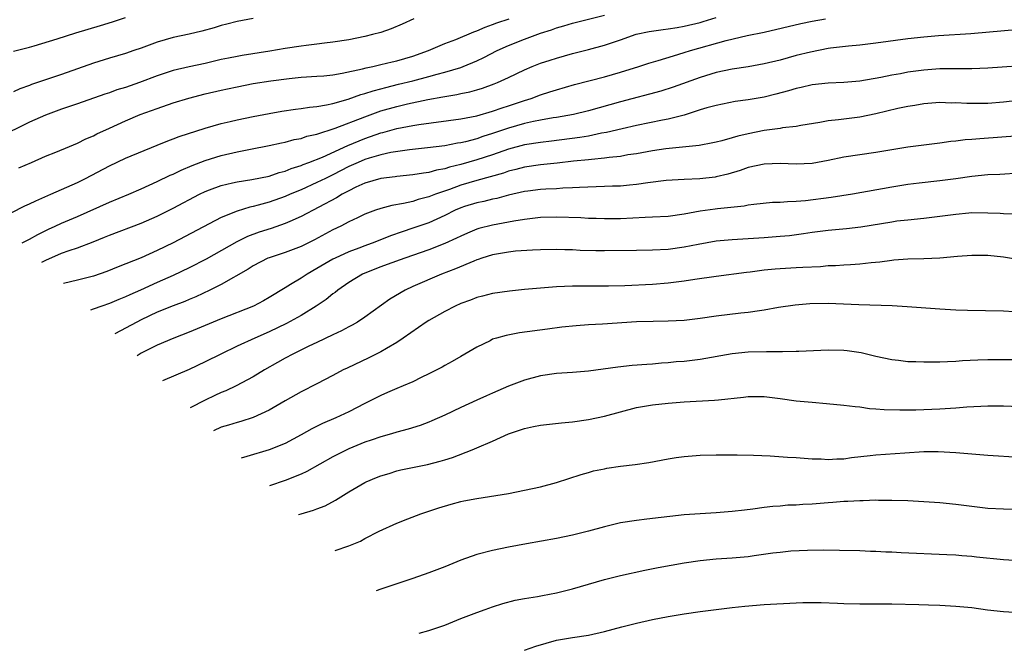
# Model space of a CAD drawing. Units: inches. Extents: x 2565000 to 2568000, y 1503000 to 1506000.
# Drawn here: x 2566908 to 2567031, y 1504598 to 1504677 of the extents above; entities that cross this region are included whole.
import ezdxf

# ---------------------------------------------------------------- set-up
doc = ezdxf.new("R2010")
doc.units = ezdxf.units.IN
doc.header["$MEASUREMENT"] = 0
doc.layers.add('LD25651503_2ft', color=131, linetype='Continuous')

msp = doc.modelspace()

# ---------------------------------------------------------------- linework, layer by layer
at = {"layer": 'LD25651503_2ft'}
for points, elevation in [([(2566957.11, 1504677), (2566955.67, 1504676.33), (2566954.28, 1504675.72), (2566953, 1504675.28), (2566951.97, 1504675), (2566951, 1504674.76), (2566949, 1504674.37), (2566947, 1504674.06), (2566945.93, 1504673.93), (2566945, 1504673.81), (2566943.66, 1504673.66), (2566943, 1504673.56), (2566941, 1504673.26), (2566939.08, 1504672.92), (2566935.61, 1504672.39), (2566935, 1504672.28), (2566933.93, 1504672.07), (2566933, 1504671.87), (2566931, 1504671.4), (2566929, 1504670.96), (2566927, 1504670.49), (2566925, 1504669.83), (2566922.76, 1504669), (2566921, 1504668.4), (2566919.92, 1504668.08), (2566919, 1504667.73), (2566918.44, 1504667.56), (2566915, 1504666.35), (2566913, 1504665.68), (2566911, 1504664.93), (2566909, 1504664.03), (2566905, 1504662.08)], 10744), ([(2566906.69, 1504652.69), (2566908.43, 1504653.57), (2566909, 1504653.79), (2566909.8, 1504654.2), (2566911.68, 1504655), (2566915, 1504656.5), (2566916.01, 1504657), (2566919, 1504658.57), (2566921, 1504659.51), (2566925, 1504661.14), (2566926.31, 1504661.69), (2566927, 1504661.94), (2566927.75, 1504662.25), (2566931, 1504663.3), (2566933, 1504663.86), (2566934.11, 1504664.11), (2566935, 1504664.33), (2566937, 1504664.75), (2566939, 1504665.13), (2566940.58, 1504665.42), (2566942.32, 1504665.68), (2566943, 1504665.75), (2566944.08, 1504665.92), (2566945, 1504666), (2566946.2, 1504666.2), (2566947, 1504666.38), (2566948.91, 1504666.91), (2566950.51, 1504667.49), (2566951, 1504667.62), (2566952.02, 1504667.98), (2566953, 1504668.22), (2566953.61, 1504668.39), (2566955.22, 1504668.78), (2566957, 1504669.23), (2566959, 1504669.77), (2566960.07, 1504670.07), (2566961, 1504670.3), (2566963, 1504670.89), (2566963.3, 1504671), (2566965, 1504671.71), (2566965.88, 1504672.12), (2566967.57, 1504673), (2566969, 1504673.64), (2566971, 1504674.45), (2566973, 1504675.17), (2566974.39, 1504675.61), (2566975, 1504675.84), (2566975.91, 1504676.09), (2566977, 1504676.43), (2566981, 1504677.45)], 10748), ([(2566907, 1504672.95), (2566909, 1504673.43), (2566909.59, 1504673.59), (2566912.48, 1504674.48), (2566914.78, 1504675.22), (2566917.87, 1504676.13), (2566919.4, 1504676.6), (2566921, 1504677.15)], 10740), ([(2566937, 1504677.02), (2566935, 1504676.66), (2566933.7, 1504676.3), (2566933, 1504676.14), (2566932.14, 1504675.86), (2566930.57, 1504675.43), (2566929, 1504675.05), (2566927, 1504674.64), (2566925, 1504674.07), (2566923, 1504673.32), (2566922.07, 1504673), (2566921, 1504672.64), (2566919, 1504672.05), (2566917, 1504671.42), (2566913, 1504669.99), (2566909.26, 1504668.74), (2566909, 1504668.62), (2566907.79, 1504668.21), (2566907, 1504667.83)], 10742), ([(2566907.67, 1504658.33), (2566909.24, 1504659), (2566911, 1504659.78), (2566912.29, 1504660.29), (2566913.99, 1504661), (2566915, 1504661.4), (2566916.06, 1504661.94), (2566917, 1504662.33), (2566917.44, 1504662.56), (2566919, 1504663.3), (2566921, 1504664.21), (2566922.85, 1504665), (2566925, 1504665.77), (2566927, 1504666.45), (2566928.94, 1504667.06), (2566931, 1504667.59), (2566933, 1504668.05), (2566933.79, 1504668.21), (2566935, 1504668.48), (2566937, 1504668.87), (2566939.21, 1504669.21), (2566941.51, 1504669.51), (2566943, 1504669.66), (2566945, 1504669.78), (2566945.85, 1504669.85), (2566947, 1504669.97), (2566948.16, 1504670.16), (2566950.71, 1504670.71), (2566951.16, 1504670.84), (2566951.99, 1504671), (2566953, 1504671.24), (2566954.4, 1504671.6), (2566955, 1504671.74), (2566957, 1504672.32), (2566958.97, 1504673), (2566961, 1504673.87), (2566962.39, 1504674.39), (2566964.66, 1504675.34), (2566965, 1504675.46), (2566966.08, 1504675.92), (2566967, 1504676.25), (2566967.53, 1504676.47), (2566969.06, 1504677)], 10746), ([(2566908.09, 1504648.92), (2566908.51, 1504649.13), (2566909, 1504649.39), (2566910.02, 1504649.98), (2566911.37, 1504650.63), (2566912.21, 1504651), (2566913, 1504651.37), (2566915, 1504652.23), (2566919, 1504654.02), (2566921.42, 1504655), (2566923, 1504655.68), (2566925, 1504656.59), (2566926.62, 1504657.38), (2566927, 1504657.54), (2566927.97, 1504658.03), (2566929.37, 1504658.63), (2566931, 1504659.25), (2566933, 1504659.86), (2566935, 1504660.32), (2566936.66, 1504660.66), (2566939, 1504661.1), (2566940.55, 1504661.45), (2566941, 1504661.53), (2566942.15, 1504661.85), (2566943, 1504662.01), (2566943.73, 1504662.27), (2566945, 1504662.55), (2566947.29, 1504663.29), (2566951, 1504664.71), (2566953, 1504665.44), (2566955, 1504666.01), (2566956.33, 1504666.33), (2566958.88, 1504666.88), (2566960.78, 1504667.22), (2566961, 1504667.27), (2566962.51, 1504667.49), (2566963, 1504667.61), (2566964.16, 1504667.84), (2566965, 1504668.08), (2566965.71, 1504668.29), (2566967.17, 1504668.83), (2566967.59, 1504669), (2566969, 1504669.65), (2566971, 1504670.6), (2566971.96, 1504671), (2566973, 1504671.41), (2566974.19, 1504671.81), (2566975, 1504672.06), (2566977, 1504672.62), (2566979, 1504673.14), (2566981, 1504673.69), (2566983, 1504674.36), (2566984.96, 1504675.04), (2566986.61, 1504675.39), (2566988.36, 1504675.64), (2566989, 1504675.71), (2566990.09, 1504675.91), (2566991, 1504676.05), (2566993, 1504676.53), (2566993.37, 1504676.63), (2566995, 1504677.14)], 10750), ([(2566910.55, 1504646.5), (2566911.04, 1504646.77), (2566913, 1504647.61), (2566913.97, 1504647.97), (2566915, 1504648.29), (2566916.95, 1504649.05), (2566918.38, 1504649.62), (2566919, 1504649.89), (2566923, 1504651.4), (2566925, 1504652.26), (2566927, 1504653.27), (2566930.27, 1504655), (2566931, 1504655.35), (2566931.55, 1504655.55), (2566933, 1504656.12), (2566934.43, 1504656.43), (2566935, 1504656.58), (2566936.84, 1504656.84), (2566939, 1504657.28), (2566940.28, 1504657.72), (2566941, 1504657.9), (2566941.77, 1504658.23), (2566943, 1504658.61), (2566943.27, 1504658.73), (2566943.99, 1504659), (2566945.67, 1504659.67), (2566948.87, 1504661.13), (2566950.28, 1504661.72), (2566951, 1504662), (2566953, 1504662.69), (2566953.25, 1504662.75), (2566955, 1504663.24), (2566957, 1504663.62), (2566957.75, 1504663.75), (2566963, 1504664.47), (2566965, 1504664.85), (2566967, 1504665.4), (2566968.18, 1504665.82), (2566969, 1504666.08), (2566971, 1504666.74), (2566971.83, 1504667), (2566973, 1504667.45), (2566974.18, 1504667.82), (2566975, 1504668.1), (2566977.26, 1504668.74), (2566981, 1504669.73), (2566983, 1504670.3), (2566985.3, 1504671), (2566986.58, 1504671.42), (2566987.75, 1504671.75), (2566989.64, 1504672.36), (2566991, 1504672.75), (2566991.8, 1504673), (2566996.25, 1504674.25), (2566998.88, 1504674.88), (2567001, 1504675.33), (2567005.61, 1504676.39), (2567007, 1504676.68), (2567008.7, 1504677)], 10752), ([(2567033, 1504675.64), (2567026.89, 1504675.11), (2567022.85, 1504674.85), (2567021, 1504674.7), (2567019, 1504674.49), (2567015, 1504673.92), (2567013, 1504673.69), (2567011.57, 1504673.57), (2567009.3, 1504673.3), (2567009, 1504673.25), (2567006.82, 1504672.82), (2567005, 1504672.37), (2567003, 1504671.82), (2567001, 1504671.33), (2566999, 1504670.98), (2566997, 1504670.69), (2566995, 1504670.26), (2566993, 1504669.64), (2566989.59, 1504668.41), (2566988.08, 1504667.92), (2566983, 1504666.57), (2566979, 1504665.47), (2566977.12, 1504665), (2566975, 1504664.62), (2566974.56, 1504664.56), (2566973, 1504664.28), (2566972.11, 1504664.11), (2566971, 1504663.86), (2566969, 1504663.28), (2566967, 1504662.6), (2566965.76, 1504662.24), (2566965, 1504661.96), (2566963.58, 1504661.58), (2566963, 1504661.45), (2566962.61, 1504661.39), (2566961, 1504661.08), (2566958.83, 1504660.83), (2566956.59, 1504660.59), (2566954.23, 1504660.23), (2566953, 1504659.96), (2566951.54, 1504659.54), (2566951, 1504659.37), (2566950.14, 1504659), (2566949, 1504658.48), (2566947, 1504657.45), (2566946.07, 1504657), (2566945, 1504656.46), (2566943, 1504655.57), (2566941.63, 1504655), (2566941, 1504654.72), (2566939, 1504654.01), (2566937.63, 1504653.63), (2566937, 1504653.48), (2566936.6, 1504653.4), (2566935, 1504652.9), (2566933, 1504652.08), (2566927, 1504648.94), (2566925, 1504647.96), (2566923, 1504647.06), (2566920.1, 1504645.9), (2566918.68, 1504645.32), (2566917, 1504644.73), (2566915, 1504644.23), (2566913.26, 1504643.84)], 10754), ([(2567035, 1504671.23), (2567029, 1504670.81), (2567027, 1504670.71), (2567023, 1504670.7), (2567021, 1504670.57), (2567019, 1504670.29), (2567018.1, 1504670.1), (2567017, 1504669.92), (2567015.63, 1504669.63), (2567013, 1504669.19), (2567011, 1504669.01), (2567009, 1504668.92), (2567007, 1504668.71), (2567005.62, 1504668.38), (2567005, 1504668.25), (2567004.04, 1504667.96), (2567002.47, 1504667.53), (2567001, 1504667.18), (2566999, 1504666.84), (2566997.39, 1504666.61), (2566995, 1504666.14), (2566993.83, 1504665.83), (2566993, 1504665.57), (2566991, 1504664.92), (2566989, 1504664.4), (2566988.27, 1504664.27), (2566985, 1504663.62), (2566983.22, 1504663.22), (2566981.26, 1504662.74), (2566980.64, 1504662.64), (2566979, 1504662.3), (2566977.9, 1504662.1), (2566974.36, 1504661.64), (2566973, 1504661.5), (2566971, 1504661.19), (2566969, 1504660.64), (2566967, 1504659.96), (2566965, 1504659.3), (2566963, 1504658.72), (2566961.6, 1504658.4), (2566961, 1504658.19), (2566959.97, 1504658.03), (2566959, 1504657.75), (2566958.33, 1504657.67), (2566957, 1504657.43), (2566955, 1504657.23), (2566954.8, 1504657.2), (2566953, 1504656.99), (2566951, 1504656.4), (2566949.88, 1504655.88), (2566949, 1504655.45), (2566948.16, 1504655), (2566947.45, 1504654.55), (2566943, 1504652.21), (2566941.61, 1504651.61), (2566941, 1504651.33), (2566939.27, 1504650.73), (2566937.75, 1504650.25), (2566936.29, 1504649.71), (2566934.95, 1504649.05), (2566931.12, 1504646.88), (2566929, 1504645.81), (2566927, 1504644.85), (2566925, 1504643.96), (2566922.89, 1504643), (2566921.57, 1504642.43), (2566921, 1504642.14), (2566920.18, 1504641.82), (2566919, 1504641.31), (2566918.06, 1504641), (2566916.95, 1504640.6), (2566916.65, 1504640.51)], 10756), ([(2567032.76, 1504666.76), (2567031, 1504666.56), (2567029, 1504666.39), (2567027, 1504666.36), (2567026.37, 1504666.37), (2567025, 1504666.44), (2567024.43, 1504666.43), (2567023, 1504666.48), (2567021, 1504666.33), (2567019.86, 1504666.14), (2567019, 1504666.01), (2567017.75, 1504665.75), (2567015, 1504665.08), (2567013, 1504664.67), (2567011, 1504664.42), (2567010.32, 1504664.32), (2567009, 1504664.19), (2567007.98, 1504663.98), (2567005.61, 1504663.61), (2567005, 1504663.49), (2567003.32, 1504663.32), (2567003, 1504663.26), (2567001, 1504662.99), (2566999, 1504662.58), (2566997.72, 1504662.28), (2566997, 1504662.06), (2566995.7, 1504661.7), (2566995, 1504661.54), (2566994.56, 1504661.44), (2566992.87, 1504661.13), (2566988.7, 1504660.7), (2566987, 1504660.45), (2566985, 1504660.09), (2566983.93, 1504659.93), (2566983, 1504659.75), (2566981.61, 1504659.61), (2566981, 1504659.51), (2566979.37, 1504659.37), (2566979, 1504659.32), (2566977.14, 1504659.14), (2566975.1, 1504658.9), (2566973, 1504658.68), (2566971, 1504658.39), (2566969.91, 1504658.09), (2566969, 1504657.88), (2566968.35, 1504657.65), (2566965, 1504656.73), (2566963, 1504656.13), (2566961.6, 1504655.6), (2566959.85, 1504655), (2566959, 1504654.67), (2566957.66, 1504654.34), (2566957, 1504654.12), (2566955.85, 1504653.85), (2566954.38, 1504653.62), (2566953, 1504653.23), (2566952.32, 1504653), (2566951, 1504652.51), (2566950.07, 1504652.07), (2566949, 1504651.54), (2566947.97, 1504651), (2566947, 1504650.54), (2566944.69, 1504649.31), (2566943, 1504648.47), (2566941, 1504647.71), (2566939, 1504647.06), (2566938.85, 1504647), (2566937, 1504646.04), (2566936.37, 1504645.63), (2566933, 1504643.7), (2566931.6, 1504643), (2566929.83, 1504642.17), (2566929, 1504641.83), (2566928.43, 1504641.57), (2566927, 1504641.04), (2566925, 1504640.22), (2566923, 1504639.3), (2566922.42, 1504639), (2566919.68, 1504637.52)], 10758), ([(2567033, 1504662.33), (2567028.03, 1504661.97), (2567027, 1504661.86), (2567026.19, 1504661.81), (2567025, 1504661.65), (2567024.4, 1504661.6), (2567023, 1504661.41), (2567021, 1504661.17), (2567019, 1504660.91), (2567015, 1504660.22), (2567011, 1504659.64), (2567009, 1504659.22), (2567007, 1504658.86), (2567005, 1504658.76), (2567003, 1504658.85), (2567001, 1504658.79), (2566999, 1504658.36), (2566998, 1504658), (2566996.46, 1504657.54), (2566995, 1504657.17), (2566994.85, 1504657.15), (2566992.93, 1504656.93), (2566991, 1504656.86), (2566988.72, 1504656.72), (2566986.45, 1504656.45), (2566985, 1504656.22), (2566984.16, 1504656.16), (2566983, 1504656.03), (2566982.01, 1504656.01), (2566981, 1504655.97), (2566979.95, 1504655.95), (2566977.87, 1504655.87), (2566977, 1504655.8), (2566975.77, 1504655.77), (2566975, 1504655.7), (2566973.66, 1504655.66), (2566973, 1504655.61), (2566971.41, 1504655.41), (2566971, 1504655.35), (2566969, 1504654.88), (2566967.51, 1504654.49), (2566967, 1504654.4), (2566965.88, 1504654.12), (2566965, 1504653.95), (2566963.46, 1504653.46), (2566963, 1504653.31), (2566962.29, 1504653), (2566961, 1504652.35), (2566959, 1504651.44), (2566957, 1504650.75), (2566955.68, 1504650.32), (2566954.2, 1504649.8), (2566952.26, 1504649), (2566951, 1504648.55), (2566950.25, 1504648.25), (2566949, 1504647.79), (2566947.27, 1504647), (2566947, 1504646.86), (2566945, 1504645.69), (2566943.75, 1504645), (2566943, 1504644.51), (2566941.7, 1504643.7), (2566941, 1504643.29), (2566939, 1504642.06), (2566938.32, 1504641.68), (2566937.03, 1504641), (2566933, 1504639.4), (2566929, 1504637.74), (2566927.07, 1504637), (2566925, 1504636.12), (2566923, 1504635.12), (2566922.46, 1504634.79)], 10760), ([(2567033, 1504657.67), (2567030.5, 1504657.5), (2567029, 1504657.44), (2567027, 1504657.23), (2567025, 1504656.95), (2567023, 1504656.7), (2567020.4, 1504656.4), (2567019, 1504656.22), (2567017, 1504655.89), (2567012.05, 1504655), (2567009.41, 1504654.59), (2567006.19, 1504654.19), (2567005, 1504654.1), (2567003.92, 1504654.08), (2567003, 1504653.99), (2567002.04, 1504653.96), (2566999.73, 1504653.73), (2566999, 1504653.63), (2566998.49, 1504653.51), (2566995.18, 1504653.18), (2566994.86, 1504653.14), (2566993, 1504652.87), (2566991, 1504652.51), (2566989, 1504652.24), (2566987, 1504652.12), (2566986.1, 1504652.1), (2566983, 1504651.95), (2566981, 1504651.92), (2566979.96, 1504651.96), (2566979, 1504651.98), (2566978.05, 1504652.05), (2566975, 1504652.13), (2566973, 1504652.08), (2566971, 1504651.85), (2566969.65, 1504651.65), (2566967, 1504651.15), (2566965.29, 1504650.71), (2566965, 1504650.62), (2566963.85, 1504650.15), (2566963, 1504649.78), (2566962.49, 1504649.51), (2566961, 1504648.83), (2566959, 1504648.04), (2566956, 1504647), (2566953.81, 1504646.19), (2566953, 1504645.9), (2566951, 1504645.14), (2566950.69, 1504645), (2566949, 1504643.96), (2566947.62, 1504643), (2566947.29, 1504642.71), (2566947, 1504642.52), (2566946.16, 1504641.84), (2566944.91, 1504641), (2566943, 1504639.84), (2566941.19, 1504638.81), (2566939, 1504637.77), (2566937.21, 1504637), (2566935, 1504635.99), (2566932.95, 1504635), (2566931, 1504634), (2566929, 1504633.05), (2566925.65, 1504631.66)], 10762), ([(2567032.52, 1504652.52), (2567031, 1504652.54), (2567030.58, 1504652.58), (2567029, 1504652.66), (2567027, 1504652.67), (2567026.64, 1504652.64), (2567025, 1504652.49), (2567023, 1504652.21), (2567021, 1504651.97), (2567019, 1504651.78), (2567017.62, 1504651.62), (2567017, 1504651.53), (2567013.11, 1504650.89), (2567011.31, 1504650.69), (2567009, 1504650.48), (2567007, 1504650.21), (2567005.95, 1504650.05), (2567004.18, 1504649.82), (2567003, 1504649.7), (2567001, 1504649.54), (2566997, 1504649.31), (2566995, 1504649.13), (2566992.73, 1504648.73), (2566991, 1504648.38), (2566989, 1504648.11), (2566987, 1504647.99), (2566985, 1504647.95), (2566981, 1504647.92), (2566979.93, 1504647.93), (2566977.98, 1504647.98), (2566977, 1504648.04), (2566976.05, 1504648.05), (2566975, 1504648.1), (2566973, 1504648.05), (2566972.01, 1504648.01), (2566969.86, 1504647.86), (2566969, 1504647.77), (2566967, 1504647.42), (2566965.66, 1504647), (2566965.18, 1504646.82), (2566965, 1504646.78), (2566964.64, 1504646.64), (2566962.35, 1504645.65), (2566960.58, 1504645), (2566957, 1504643.45), (2566956.03, 1504643), (2566954.13, 1504641.87), (2566951, 1504639.6), (2566950.09, 1504639), (2566949.39, 1504638.61), (2566949, 1504638.42), (2566948.08, 1504637.92), (2566947, 1504637.42), (2566945, 1504636.46), (2566943.99, 1504635.99), (2566941.96, 1504635), (2566941, 1504634.48), (2566940.07, 1504633.93), (2566938.41, 1504633), (2566937, 1504632.15), (2566934.86, 1504631), (2566933.6, 1504630.4), (2566933, 1504630.17), (2566932.21, 1504629.79), (2566931, 1504629.2), (2566929.11, 1504628.25)], 10764), ([(2567033, 1504646.78), (2567031, 1504647.14), (2567029, 1504647.32), (2567027, 1504647.33), (2567025.21, 1504647.21), (2567023, 1504647.02), (2567021, 1504646.93), (2567019, 1504646.87), (2567017.26, 1504646.74), (2567017, 1504646.73), (2567015.48, 1504646.52), (2567014.42, 1504646.42), (2567013, 1504646.25), (2567011.83, 1504646.17), (2567011, 1504646.14), (2567009.94, 1504646.06), (2567009, 1504646.03), (2567008.07, 1504645.93), (2567005.85, 1504645.85), (2567005, 1504645.78), (2567003, 1504645.68), (2567002.37, 1504645.63), (2567001, 1504645.48), (2566999.25, 1504645.25), (2566998.8, 1504645.2), (2566995, 1504644.72), (2566992.34, 1504644.34), (2566991, 1504644.13), (2566989, 1504643.86), (2566987, 1504643.69), (2566983.54, 1504643.54), (2566981.49, 1504643.49), (2566977, 1504643.48), (2566975, 1504643.41), (2566973, 1504643.26), (2566971, 1504643.08), (2566969.12, 1504642.88), (2566967, 1504642.58), (2566965.75, 1504642.25), (2566965, 1504642.07), (2566964.24, 1504641.76), (2566963, 1504641.31), (2566962.32, 1504641), (2566961, 1504640.33), (2566959, 1504639.21), (2566958.66, 1504639), (2566955.81, 1504637), (2566955, 1504636.46), (2566953.69, 1504635.7), (2566953, 1504635.27), (2566951.49, 1504634.51), (2566948.76, 1504633.24), (2566948.28, 1504633), (2566947, 1504632.3), (2566945, 1504631.25), (2566943, 1504630.26), (2566941, 1504629.14), (2566939, 1504627.97), (2566937, 1504627.05), (2566935.45, 1504626.55), (2566935, 1504626.44), (2566933.92, 1504626.08), (2566933, 1504625.82), (2566932.03, 1504625.38)], 10766), ([(2567032.28, 1504640.28), (2567031, 1504640.36), (2567026.46, 1504640.46), (2567025, 1504640.51), (2567023, 1504640.6), (2567018.92, 1504640.92), (2567017.03, 1504641.03), (2567012.86, 1504641.14), (2567009, 1504641.32), (2567006.71, 1504641.29), (2567004.87, 1504641.13), (2567002.81, 1504640.81), (2567001, 1504640.47), (2567000.41, 1504640.41), (2566999, 1504640.19), (2566998.1, 1504640.1), (2566995, 1504639.73), (2566993, 1504639.44), (2566991, 1504639.2), (2566989, 1504639.1), (2566987.09, 1504639.09), (2566985, 1504639.02), (2566980.74, 1504638.74), (2566979, 1504638.65), (2566977.46, 1504638.54), (2566975.65, 1504638.35), (2566973.87, 1504638.13), (2566970.36, 1504637.64), (2566968.68, 1504637.32), (2566967.5, 1504637), (2566967, 1504636.84), (2566966.67, 1504636.67), (2566965, 1504635.87), (2566963, 1504634.67), (2566961.94, 1504634.06), (2566961, 1504633.55), (2566960.66, 1504633.34), (2566960.02, 1504633), (2566959, 1504632.5), (2566958.06, 1504632.06), (2566957, 1504631.53), (2566955.8, 1504631), (2566955, 1504630.67), (2566953.84, 1504630.16), (2566953, 1504629.82), (2566951, 1504628.82), (2566949, 1504627.77), (2566947.38, 1504627), (2566945.7, 1504626.3), (2566944.36, 1504625.64), (2566943, 1504624.87), (2566941, 1504623.81), (2566939, 1504622.99), (2566936.23, 1504622.15), (2566935.52, 1504621.95)], 10768), ([(2567033, 1504634.28), (2567029, 1504634.27), (2567027.77, 1504634.23), (2567025.86, 1504634.14), (2567025, 1504634.06), (2567023.97, 1504634.03), (2567023, 1504633.97), (2567022.02, 1504633.98), (2567021, 1504633.96), (2567019.99, 1504634.01), (2567019, 1504634.03), (2567017.83, 1504634.17), (2567017, 1504634.25), (2567015, 1504634.69), (2567013.15, 1504635.15), (2567011.41, 1504635.41), (2567011, 1504635.45), (2567009, 1504635.48), (2567005.33, 1504635.33), (2567005, 1504635.3), (2567003.29, 1504635.29), (2567003, 1504635.26), (2567001.28, 1504635.28), (2566999, 1504635.21), (2566997, 1504635.01), (2566993, 1504634.33), (2566991, 1504634.08), (2566989.99, 1504634.01), (2566989, 1504633.88), (2566988.15, 1504633.85), (2566987, 1504633.73), (2566986.3, 1504633.7), (2566984.46, 1504633.54), (2566982.66, 1504633.34), (2566979, 1504632.84), (2566977, 1504632.68), (2566975, 1504632.56), (2566973, 1504632.28), (2566971, 1504631.74), (2566969, 1504630.97), (2566967.63, 1504630.37), (2566967, 1504630.11), (2566966.24, 1504629.76), (2566965, 1504629.23), (2566963, 1504628.32), (2566961, 1504627.36), (2566959.39, 1504626.61), (2566959, 1504626.45), (2566957.94, 1504626.06), (2566956.42, 1504625.58), (2566955, 1504625.2), (2566954.32, 1504625), (2566953, 1504624.64), (2566951.79, 1504624.21), (2566951, 1504623.95), (2566949, 1504623.13), (2566947.58, 1504622.42), (2566947, 1504622.12), (2566943.72, 1504620.28), (2566943, 1504619.96), (2566941, 1504619.14), (2566939.04, 1504618.49)], 10770), ([(2566942.68, 1504614.9), (2566943, 1504615), (2566944.57, 1504615.43), (2566945, 1504615.6), (2566946.01, 1504615.99), (2566947.32, 1504616.68), (2566949, 1504617.72), (2566951, 1504618.92), (2566951.16, 1504619), (2566952.46, 1504619.54), (2566953, 1504619.75), (2566954.05, 1504620.05), (2566955, 1504620.35), (2566955.52, 1504620.48), (2566958.84, 1504621.16), (2566960.43, 1504621.57), (2566961, 1504621.76), (2566961.96, 1504622.04), (2566964.43, 1504623), (2566965, 1504623.23), (2566967, 1504624.1), (2566969, 1504625.01), (2566971, 1504625.69), (2566972.1, 1504625.9), (2566973, 1504626.1), (2566975.63, 1504626.37), (2566977, 1504626.49), (2566979, 1504626.78), (2566981, 1504627.21), (2566985, 1504628.28), (2566987, 1504628.65), (2566989, 1504628.86), (2566991, 1504629.01), (2566994.8, 1504629.2), (2566995.28, 1504629.28), (2566998.41, 1504629.59), (2566999, 1504629.68), (2567001, 1504629.67), (2567003, 1504629.42), (2567005, 1504629.13), (2567007, 1504628.95), (2567008.82, 1504628.82), (2567011, 1504628.61), (2567012.41, 1504628.41), (2567013, 1504628.38), (2567014.19, 1504628.19), (2567015, 1504628.15), (2567016.04, 1504628.04), (2567017.99, 1504627.99), (2567020.02, 1504628.02), (2567021, 1504628.05), (2567023, 1504628.12), (2567025, 1504628.24), (2567026.37, 1504628.37), (2567029, 1504628.52), (2567031, 1504628.49), (2567033, 1504628.42)], 10772), ([(2566947.29, 1504610.37), (2566949, 1504610.98), (2566950.44, 1504611.56), (2566951, 1504611.88), (2566952.8, 1504612.8), (2566955, 1504613.82), (2566956.37, 1504614.37), (2566958.01, 1504615), (2566960.25, 1504615.75), (2566961.8, 1504616.2), (2566963, 1504616.51), (2566963.41, 1504616.59), (2566965, 1504616.91), (2566969, 1504617.53), (2566971, 1504617.93), (2566973, 1504618.38), (2566975, 1504618.9), (2566978.09, 1504619.91), (2566979, 1504620.17), (2566979.65, 1504620.35), (2566981, 1504620.63), (2566981.31, 1504620.69), (2566983, 1504620.94), (2566984.83, 1504621.17), (2566986.58, 1504621.42), (2566989, 1504621.86), (2566989.98, 1504622.02), (2566991, 1504622.16), (2566993, 1504622.32), (2566995, 1504622.36), (2566996.36, 1504622.36), (2566997.61, 1504622.39), (2566999.65, 1504622.35), (2567001.77, 1504622.23), (2567003.91, 1504622.09), (2567005, 1504622.03), (2567007, 1504621.89), (2567008.13, 1504621.87), (2567009, 1504621.79), (2567010.12, 1504621.88), (2567011, 1504621.89), (2567011.96, 1504622.04), (2567014.29, 1504622.29), (2567015, 1504622.38), (2567018.64, 1504622.64), (2567021, 1504622.77), (2567022.78, 1504622.78), (2567025, 1504622.67), (2567029, 1504622.35), (2567033, 1504622.07)], 10774), ([(2567033, 1504615.53), (2567031, 1504615.57), (2567029, 1504615.67), (2567027, 1504615.9), (2567025, 1504616.16), (2567023, 1504616.37), (2567021, 1504616.49), (2567019, 1504616.59), (2567017, 1504616.67), (2567015.33, 1504616.67), (2567015, 1504616.68), (2567013.39, 1504616.61), (2567013, 1504616.62), (2567011.49, 1504616.51), (2567011, 1504616.51), (2567009.61, 1504616.39), (2567009, 1504616.37), (2567007, 1504616.21), (2567005.84, 1504616.16), (2567005, 1504616.07), (2567003.95, 1504616.05), (2567003, 1504615.96), (2567002.1, 1504615.9), (2567001, 1504615.76), (2566999.57, 1504615.57), (2566998.54, 1504615.46), (2566997, 1504615.27), (2566995, 1504615.11), (2566993, 1504615), (2566991, 1504614.84), (2566986.3, 1504614.3), (2566985, 1504614.16), (2566983, 1504613.85), (2566981, 1504613.36), (2566979, 1504612.81), (2566977, 1504612.31), (2566975, 1504611.91), (2566971.24, 1504611.24), (2566969, 1504610.81), (2566967, 1504610.4), (2566965, 1504609.87), (2566963, 1504609.16), (2566961, 1504608.35), (2566959, 1504607.58), (2566957, 1504606.88), (2566953, 1504605.54), (2566952.4, 1504605.35)], 10776), ([(2566957.79, 1504600.05), (2566959, 1504600.39), (2566961, 1504601.04), (2566963, 1504601.86), (2566965, 1504602.64), (2566966.06, 1504603), (2566967, 1504603.34), (2566968.26, 1504603.74), (2566969.84, 1504604.16), (2566971, 1504604.37), (2566972.63, 1504604.63), (2566973.23, 1504604.77), (2566975, 1504605.07), (2566977, 1504605.57), (2566981, 1504606.75), (2566983, 1504607.26), (2566986.08, 1504607.92), (2566987.75, 1504608.25), (2566991, 1504608.84), (2566993, 1504609.15), (2566995, 1504609.34), (2566997, 1504609.47), (2566999, 1504609.65), (2566999.77, 1504609.77), (2567002.1, 1504610.1), (2567003, 1504610.2), (2567004.33, 1504610.33), (2567006.44, 1504610.44), (2567008.47, 1504610.47), (2567010.43, 1504610.43), (2567013, 1504610.37), (2567014.32, 1504610.32), (2567015, 1504610.31), (2567016.24, 1504610.24), (2567017, 1504610.23), (2567018.15, 1504610.15), (2567023.9, 1504609.9), (2567025, 1504609.85), (2567025.77, 1504609.77), (2567027, 1504609.68), (2567027.61, 1504609.61), (2567031, 1504609.28), (2567033, 1504609.15)], 10778), ([(2566971, 1504597.92), (2566972.39, 1504598.39), (2566975, 1504599.17), (2566977, 1504599.51), (2566979, 1504599.8), (2566981, 1504600.25), (2566983.16, 1504600.84), (2566985, 1504601.3), (2566987, 1504601.74), (2566989, 1504602.12), (2566991, 1504602.46), (2566993, 1504602.75), (2566997, 1504603.25), (2566998.57, 1504603.43), (2567001, 1504603.62), (2567005, 1504603.83), (2567005.85, 1504603.86), (2567007, 1504603.88), (2567008.14, 1504603.86), (2567010.2, 1504603.8), (2567011, 1504603.76), (2567013, 1504603.72), (2567017, 1504603.71), (2567020.37, 1504603.63), (2567021.58, 1504603.58), (2567023, 1504603.54), (2567025, 1504603.42), (2567027, 1504603.23), (2567028.97, 1504602.97), (2567031, 1504602.76), (2567033, 1504602.63)], 10780)]:
    msp.add_lwpolyline(points, dxfattribs=dict(at, elevation=elevation))

doc.saveas('drawing.dxf')
